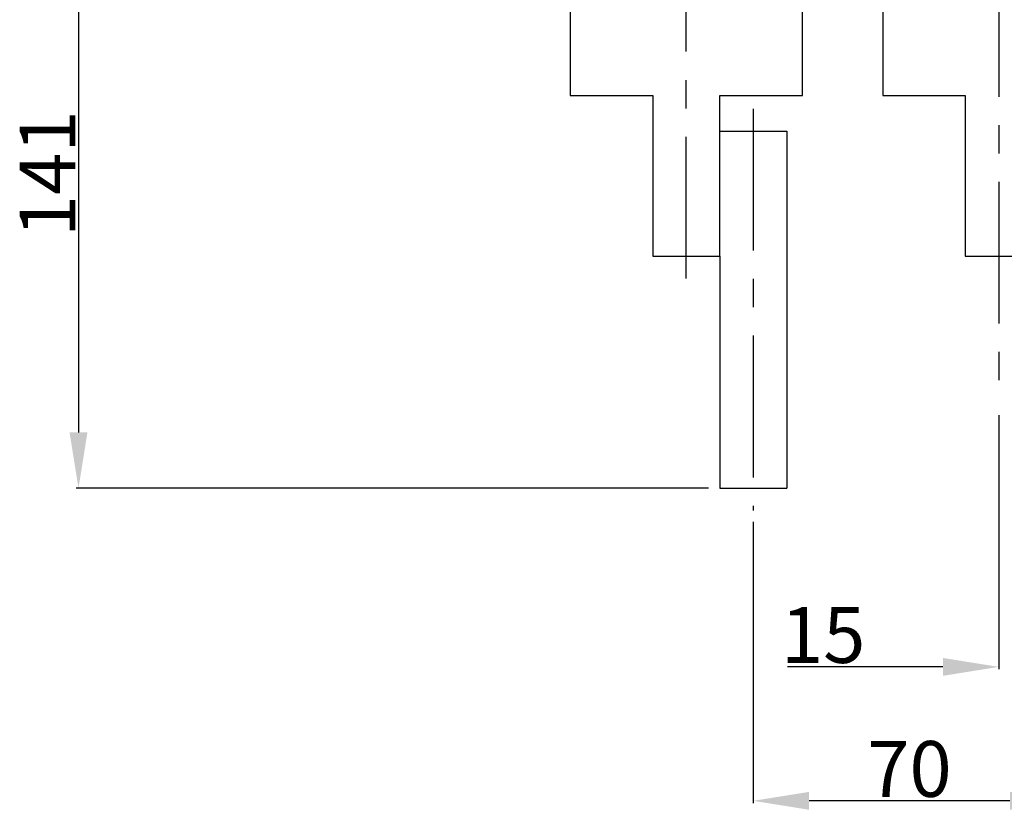
# Model space of a CAD drawing. Units: millimetres. Extents: x 3317 to 10757, y 12763 to 20559.
# Drawn here: x 6541 to 6761, y 17520 to 17698 of the extents above; entities that cross this region are included whole.
import ezdxf

# ---------------------------------------------------------------- set-up
doc = ezdxf.new("R2010")
doc.units = ezdxf.units.MM
doc.linetypes.add('CENTER', pattern=[50.8, 31.75, -6.35, 6.35, -6.35])
for name, color, linetype in [('29400003_DXF_DIMENSION', 7, 'Continuous'), ('64613471001_DXF_AXIS', 7, 'Continuous'), ('BUSBAR_EXTENDXF_CONTINUOUS_LINE', 7, 'Continuous'), ('BUSBAR_EXTENTION_TS1600DXF_AXIS', 7, 'Continuous'), ('BUSBAR_VERTICAL_TS1600_DXF_AXIS', 7, 'Continuous'), ('BUSBAR_VERTIDXF_CONTINUOUS_LINE', 7, 'Continuous')]:
    doc.layers.add(name, color=color, linetype=linetype)
doc.styles.get("Standard").update_dxf_attribs({"font": 'arial.ttf'})
doc.dimstyles.new('DIMSTYLE_1', dxfattribs={"dimtxt": 12.5, "dimasz": 12.5, "dimexe": 0.5, "dimexo": 0.5, "dimtad": 1, "dimdec": 3, "dimdsep": 46, "dimtxsty": 'Standard', "dimblk": '_FILLED', "dimblk1": '_FILLED', "dimblk2": '_FILLED', "dimcen": 0.09, "dimadec": 0, "dimazin": 0, "dimtp": 0.001, "dimtm": 0.001, "dimtfac": 1, "dimtdec": 3, "dimtofl": 0, "dimtmove": 0, "dimatfit": 3, "dimldrblk": '_FILLED', "dimfxl": 1, "dimtolj": 1, "dimarcsym": 0})

# ---------------------------------------------------------------- blocks, each defined once
blk = doc.blocks.new('_FILLED')
at = {"color": 0, "linetype": 'ByBlock'}
blk.add_solid([(0, 0), (-1, 0.16), (-1, -0.16)], dxfattribs=at)
blk = doc.blocks.new('*D654')
at = {"layer": '29400003_DXF_DIMENSION', "color": 0, "linetype": 'Continuous', "lineweight": -2, "transparency": 16777216}
for p, q in [((6760.21, 17609.43), (6760.21, 17552.54)), ((6775.21, 17585.54), (6775.21, 17552.54)), ((6747.71, 17553.04), (6712.88, 17553.04)), ((6787.71, 17553.04), (6800.21, 17553.04))]:
    blk.add_line(p, q, dxfattribs=at)
at = {"layer": 'Defpoints', "color": 0, "linetype": 'Continuous', "transparency": 16777216}
for p in [(6760.21, 17609.93), (6775.21, 17586.04), (6775.21, 17553.04)]:
    blk.add_point(p, dxfattribs=at)
at = {"layer": '29400003_DXF_DIMENSION', "color": 0, "linetype": 'Continuous', "lineweight": -2, "transparency": 16777216, "xscale": 12.5, "yscale": 12.5, "zscale": 12.5}
blk.add_blockref('_FILLED', (6760.21, 17553.04), dxfattribs=at)
at = {"layer": '29400003_DXF_DIMENSION', "color": 0, "linetype": 'Continuous', "lineweight": -2, "transparency": 16777216, "xscale": 12.5, "yscale": 12.5, "zscale": 12.5, "rotation": 180}
blk.add_blockref('_FILLED', (6775.21, 17553.04), dxfattribs=at)
at = {"layer": '29400003_DXF_DIMENSION', "color": 0, "linetype": 'Continuous', "transparency": 16777216, "insert": (6730.33, 17566.43), "char_height": 12.5, "attachment_point": 3}
blk.add_mtext('\\A1;15', dxfattribs=at)
blk = doc.blocks.new('*D656')
at = {"layer": '29400003_DXF_DIMENSION', "color": 0, "linetype": 'Continuous', "lineweight": -2, "transparency": 16777216}
for p, q in [((6705.21, 17585.54), (6705.21, 17522.54)), ((6775.21, 17585.54), (6775.21, 17522.54)), ((6762.71, 17523.04), (6717.71, 17523.04))]:
    blk.add_line(p, q, dxfattribs=at)
at = {"layer": 'Defpoints', "color": 0, "linetype": 'Continuous', "transparency": 16777216}
for p in [(6705.21, 17586.04), (6775.21, 17586.04), (6705.21, 17523.04)]:
    blk.add_point(p, dxfattribs=at)
at = {"layer": '29400003_DXF_DIMENSION', "color": 0, "linetype": 'Continuous', "lineweight": -2, "transparency": 16777216, "xscale": 12.5, "yscale": 12.5, "zscale": 12.5, "rotation": 180}
blk.add_blockref('_FILLED', (6705.21, 17523.04), dxfattribs=at)
at = {"layer": '29400003_DXF_DIMENSION', "color": 0, "linetype": 'Continuous', "lineweight": -2, "transparency": 16777216, "xscale": 12.5, "yscale": 12.5, "zscale": 12.5}
blk.add_blockref('_FILLED', (6775.21, 17523.04), dxfattribs=at)
at = {"layer": '29400003_DXF_DIMENSION', "color": 0, "linetype": 'Continuous', "transparency": 16777216, "insert": (6740.21, 17536.43), "char_height": 12.5, "attachment_point": 2}
blk.add_mtext('\\A1;70', dxfattribs=at)
blk = doc.blocks.new('*D626')
at = {"layer": '29400003_DXF_DIMENSION', "color": 0, "linetype": 'Continuous', "lineweight": -2, "transparency": 16777216}
for p, q in [((6621.51, 17733.94), (6553.51, 17733.94)), ((6554.01, 17721.44), (6554.01, 17605.54)), ((6695.21, 17593.04), (6553.51, 17593.04))]:
    blk.add_line(p, q, dxfattribs=at)
at = {"layer": 'Defpoints', "color": 0, "linetype": 'Continuous', "transparency": 16777216}
for p in [(6622.01, 17733.94), (6554.01, 17593.04), (6695.71, 17593.04)]:
    blk.add_point(p, dxfattribs=at)
at = {"layer": '29400003_DXF_DIMENSION', "color": 0, "linetype": 'Continuous', "lineweight": -2, "transparency": 16777216, "xscale": 12.5, "yscale": 12.5, "zscale": 12.5}
for p, rotation in [((6554.01, 17733.94), 90), ((6554.01, 17593.04), 270)]:
    blk.add_blockref('_FILLED', p, dxfattribs=dict(at, rotation=rotation))
at = {"layer": '29400003_DXF_DIMENSION', "color": 0, "linetype": 'Continuous', "transparency": 16777216, "insert": (6540.83, 17663.49), "char_height": 12.5, "attachment_point": 2, "rotation": 90}
blk.add_mtext('\\A1;141', dxfattribs=at)

msp = doc.modelspace()

# ---------------------------------------------------------------- linework, layer by layer
at = {"layer": '64613471001_DXF_AXIS', "linetype": 'CENTER'}
msp.add_line((6760.209, 18118.9053), (6760.209, 17611.9296), dxfattribs=at)
at = {"layer": 'BUSBAR_EXTENDXF_CONTINUOUS_LINE', "linetype": 'Continuous'}
for p, q in [((6697.709, 17673.0386), (6712.709, 17673.0386)), ((6712.709, 17673.0386), (6712.709, 17593.0386)), ((6697.709, 17645.0386), (6697.709, 17593.0386)), ((6697.709, 17593.0386), (6712.709, 17593.0386))]:
    msp.add_line(p, q, dxfattribs=at)
at = {"layer": 'BUSBAR_EXTENTION_TS1600DXF_AXIS', "linetype": 'CENTER'}
msp.add_line((6705.209, 17678.0386), (6705.209, 17588.0386), dxfattribs=at)
at = {"layer": 'BUSBAR_VERTICAL_TS1600_DXF_AXIS', "linetype": 'CENTER'}
msp.add_line((6690.209, 17640.0386), (6690.209, 17751.0386), dxfattribs=at)
at = {"layer": 'BUSBAR_VERTIDXF_CONTINUOUS_LINE', "linetype": 'Continuous'}
for p, q in [((6664.209, 17746.0386), (6664.209, 17681.0386)), ((6716.209, 17681.0386), (6716.209, 17746.0386)), ((6734.209, 17746.0386), (6734.209, 17681.0386)), ((6664.209, 17681.0386), (6682.709, 17681.0386)), ((6682.709, 17681.0386), (6682.709, 17645.0386)), ((6697.709, 17681.0386), (6716.209, 17681.0386)), ((6697.709, 17645.0386), (6697.709, 17681.0386)), ((6734.209, 17681.0386), (6752.709, 17681.0386)), ((6752.709, 17681.0386), (6752.709, 17645.0386)), ((6682.709, 17645.0386), (6697.709, 17645.0386)), ((6752.709, 17645.0386), (6767.709, 17645.0386))]:
    msp.add_line(p, q, dxfattribs=at)

# ---------------------------------------------------------------- dimensions: what is measured, and where the dimension line sits
at = {"layer": '29400003_DXF_DIMENSION', "linetype": 'Continuous'}
dim = msp.add_linear_dim(base=(6554.009, 17593.0386), p1=(6622.009, 17733.9386), p2=(6695.709, 17593.0386), angle=270, text='141', dimstyle='DIMSTYLE_1', dxfattribs=at)
dim.commit()
dim.dimension.update_dxf_attribs({"geometry": '*D626', "text_midpoint": (6554.009, 17663.4886), "dimtype": 160})
dim = msp.add_linear_dim(base=(6775.209, 17553.0386), p1=(6760.209, 17609.9296), p2=(6775.209, 17586.0386), dimstyle='DIMSTYLE_1', dxfattribs=at)
dim.commit()
dim.dimension.update_dxf_attribs({"geometry": '*D654', "text_midpoint": (6721.9136, 17553.0386), "dimtype": 160})
dim = msp.add_linear_dim(base=(6705.209, 17523.0386), p1=(6775.209, 17586.0386), p2=(6705.209, 17586.0386), angle=180, dimstyle='DIMSTYLE_1', dxfattribs=at)
dim.commit()
dim.dimension.update_dxf_attribs({"geometry": '*D656', "text_midpoint": (6740.209, 17523.0386), "dimtype": 160})

doc.saveas('drawing.dxf')
